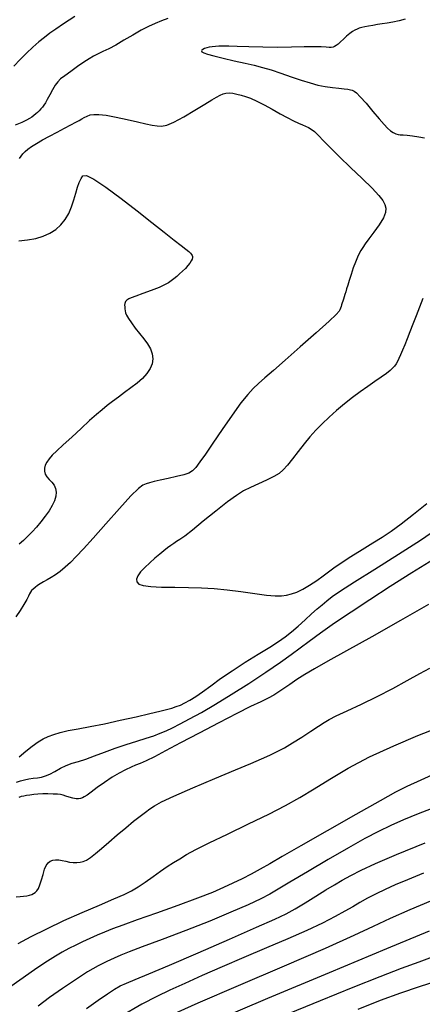
# Model space of a CAD drawing. Extents: x 349717 to 352917, y 1043174 to 1046174.
# Drawn here: x 350848 to 350925, y 1044078 to 1044265 of the extents above; entities that cross this region are included whole.
import ezdxf

# ---------------------------------------------------------------- set-up
doc = ezdxf.new("R2010")
doc.units = 0
doc.header["$MEASUREMENT"] = 0
doc.layers.add('INDEX', color=1, linetype='CONTINUOUS')
doc.layers.add('INTER', color=33, linetype='CONTINUOUS')

msp = doc.modelspace()

# ---------------------------------------------------------------- linework, layer by layer
at = {"layer": 'INDEX', "color": 1, "linetype": 'CONTINUOUS'}
for points, elevation in [([(350925.85, 1044154.33), (350920.52, 1044151.3), (350915.06, 1044148.21), (350910.25, 1044145.52), (350910.25, 1044145.52), (350906.71, 1044143.54), (350904.22, 1044142.13), (350902.38, 1044141.04), (350902.38, 1044141.04), (350900.83, 1044140.06), (350899.5, 1044139.17), (350898.38, 1044138.38), (350898.38, 1044138.38), (350897.42, 1044137.72), (350896.49, 1044137.12), (350895.4, 1044136.52), (350895.4, 1044136.52), (350893.98, 1044135.84), (350892.04, 1044134.93), (350889.41, 1044133.64), (350889.41, 1044133.64), (350886, 1044131.88), (350882.27, 1044129.92), (350878.76, 1044128.05), (350878.76, 1044128.05), (350875.92, 1044126.55), (350873.77, 1044125.43), (350872.2, 1044124.65), (350872.2, 1044124.65), (350871.08, 1044124.15), (350870.21, 1044123.79), (350869.35, 1044123.43), (350869.35, 1044123.43), (350868.32, 1044122.95), (350867.11, 1044122.31), (350865.75, 1044121.51), (350865.75, 1044121.51), (350864.31, 1044120.54), (350862.93, 1044119.56), (350861.78, 1044118.72), (350861.78, 1044118.72), (350860.99, 1044118.15), (350860.47, 1044117.81), (350860.1, 1044117.6), (350860.1, 1044117.6), (350859.77, 1044117.46), (350859.39, 1044117.4), (350858.91, 1044117.44), (350858.91, 1044117.44), (350858.28, 1044117.57), (350857.6, 1044117.76), (350856.97, 1044117.95), (350856.97, 1044117.95), (350856.46, 1044118.11), (350855.97, 1044118.22), (350855.35, 1044118.3), (350855.35, 1044118.3), (350854.52, 1044118.34), (350853.54, 1044118.36), (350852.56, 1044118.35), (350852.56, 1044118.35), (350851.66, 1044118.3), (350850.85, 1044118.23), (350850.14, 1044118.15), (350850.14, 1044118.15), (350849.51, 1044118.05), (350848.95, 1044117.95), (350848.47, 1044117.85), (350848.47, 1044117.85), (350848.04, 1044117.71)], 2370), ([(350860.86, 1044077.62), (350863.11, 1044079.17), (350864.89, 1044080.4), (350864.89, 1044080.4), (350866.19, 1044081.26), (350867.28, 1044081.89), (350868.48, 1044082.45), (350868.48, 1044082.45), (350870.15, 1044083.14), (350872.72, 1044084.18), (350876.64, 1044085.82), (350876.64, 1044085.82), (350882.08, 1044088.16), (350888.03, 1044090.75), (350893.19, 1044093.03), (350893.19, 1044093.03), (350896.64, 1044094.56), (350898.82, 1044095.6), (350900.54, 1044096.53), (350900.54, 1044096.53), (350902.43, 1044097.67), (350904.45, 1044098.93), (350906.35, 1044100.13), (350906.35, 1044100.13), (350907.97, 1044101.12), (350909.48, 1044101.99), (350911.08, 1044102.87), (350911.08, 1044102.87), (350913.04, 1044103.87), (350915.78, 1044105.15), (350919.78, 1044106.88), (350919.78, 1044106.88), (350925.22, 1044109.1)], 2380), ([(350912.51, 1044077.5), (350916.76, 1044079.18), (350920.59, 1044080.59), (350920.59, 1044080.59), (350924.17, 1044081.81), (350927.69, 1044082.94)], 2390)]:
    msp.add_lwpolyline(points, dxfattribs=dict(at, elevation=elevation))
at = {"layer": 'INTER', "linetype": 'CONTINUOUS'}
for points, elevation in [([(350858.68, 1044265.97), (350856.51, 1044264.6), (350855.04, 1044263.62), (350853.92, 1044262.83), (350853.92, 1044262.83), (350852.88, 1044262.04), (350851.81, 1044261.18), (350850.69, 1044260.19), (350850.69, 1044260.19), (350849.49, 1044259.05), (350848.26, 1044257.82), (350847.05, 1044256.58)], 2368), ([(350876.36, 1044265.59), (350875.12, 1044265.17), (350873.93, 1044264.7), (350872.68, 1044264.12), (350871.28, 1044263.38), (350871.28, 1044263.38), (350869.68, 1044262.46), (350868, 1044261.48), (350866.43, 1044260.57), (350866.43, 1044260.57), (350865.11, 1044259.87), (350864, 1044259.33), (350863.07, 1044258.88), (350863.07, 1044258.88), (350862.24, 1044258.45), (350861.39, 1044257.96), (350860.39, 1044257.31), (350860.39, 1044257.31), (350859.16, 1044256.48), (350857.88, 1044255.57), (350856.76, 1044254.76), (350856.76, 1044254.76), (350855.97, 1044254.14), (350855.41, 1044253.6), (350854.94, 1044252.95), (350854.94, 1044252.95), (350854.42, 1044252.09), (350853.9, 1044251.13), (350853.43, 1044250.26), (350853.43, 1044250.26), (350853.07, 1044249.61), (350852.77, 1044249.15), (350852.5, 1044248.79), (350852.5, 1044248.79), (350852.22, 1044248.44), (350851.92, 1044248.11), (350851.6, 1044247.79), (350851.6, 1044247.79), (350851.26, 1044247.49), (350850.89, 1044247.19), (350850.49, 1044246.91), (350850.49, 1044246.91), (350850.05, 1044246.62), (350849.46, 1044246.3), (350848.57, 1044245.88), (350848.57, 1044245.88), (350847.33, 1044245.34)], 2366), ([(350921.42, 1044265.5), (350920.25, 1044265.19), (350919.08, 1044264.93), (350919.08, 1044264.93), (350918.02, 1044264.73), (350917.05, 1044264.59), (350916.14, 1044264.46), (350916.14, 1044264.46), (350915.27, 1044264.32), (350914.46, 1044264.18), (350913.76, 1044264.04), (350913.76, 1044264.04), (350913.18, 1044263.9), (350912.7, 1044263.76), (350912.28, 1044263.6), (350912.28, 1044263.6), (350911.86, 1044263.41), (350911.41, 1044263.15), (350910.9, 1044262.77), (350910.9, 1044262.77), (350910.3, 1044262.25), (350909.68, 1044261.68), (350909.11, 1044261.16), (350909.11, 1044261.16), (350908.66, 1044260.77), (350908.31, 1044260.5), (350908.01, 1044260.32), (350908.01, 1044260.32), (350907.72, 1044260.19), (350907.39, 1044260.12), (350906.97, 1044260.12), (350906.97, 1044260.12), (350906.38, 1044260.16), (350905.48, 1044260.23), (350904.12, 1044260.26), (350904.12, 1044260.26), (350902.21, 1044260.22), (350899.84, 1044260.15), (350897.17, 1044260.12), (350897.17, 1044260.12), (350894.39, 1044260.16), (350891.74, 1044260.24), (350889.52, 1044260.33), (350889.52, 1044260.33), (350887.94, 1044260.38), (350886.85, 1044260.39), (350886.05, 1044260.36), (350886.05, 1044260.36), (350885.36, 1044260.32), (350884.74, 1044260.24), (350884.19, 1044260.15), (350884.19, 1044260.15), (350883.72, 1044260.03), (350883.32, 1044259.9), (350883.01, 1044259.76), (350883.01, 1044259.76), (350882.8, 1044259.62), (350882.71, 1044259.48), (350882.81, 1044259.31), (350882.81, 1044259.31), (350883.15, 1044259.11), (350883.86, 1044258.86), (350885.07, 1044258.52), (350885.07, 1044258.52), (350886.86, 1044258.08), (350888.96, 1044257.6), (350891, 1044257.14), (350892.74, 1044256.74), (350894.3, 1044256.34), (350895.94, 1044255.86), (350895.94, 1044255.86), (350897.8, 1044255.25), (350899.77, 1044254.56), (350901.67, 1044253.92), (350901.67, 1044253.92), (350903.35, 1044253.39), (350904.85, 1044252.99), (350906.25, 1044252.7), (350906.25, 1044252.7), (350907.6, 1044252.5), (350908.82, 1044252.36), (350909.83, 1044252.26), (350909.83, 1044252.26), (350910.54, 1044252.17), (350911.03, 1044252.08), (350911.38, 1044251.98), (350911.38, 1044251.98), (350911.71, 1044251.85), (350912.16, 1044251.52), (350912.89, 1044250.77), (350912.89, 1044250.77), (350913.99, 1044249.51), (350915.27, 1044247.98), (350916.47, 1044246.56), (350916.47, 1044246.56), (350917.4, 1044245.5), (350918.09, 1044244.79), (350918.64, 1044244.3), (350918.64, 1044244.3), (350919.15, 1044243.94), (350919.62, 1044243.69), (350920.06, 1044243.56), (350920.06, 1044243.56), (350920.49, 1044243.52), (350921.02, 1044243.52), (350921.77, 1044243.47), (350921.77, 1044243.47), (350922.81, 1044243.32), (350923.99, 1044243.12), (350925.09, 1044242.94)], 2364), ([(350848.16, 1044239.03), (350848.46, 1044239.5), (350848.81, 1044239.95), (350848.81, 1044239.95), (350849.22, 1044240.39), (350849.74, 1044240.83), (350850.45, 1044241.33), (350850.45, 1044241.33), (350851.39, 1044241.9), (350852.54, 1044242.55), (350853.86, 1044243.26), (350853.86, 1044243.26), (350855.31, 1044244.03), (350856.72, 1044244.78), (350857.93, 1044245.43), (350857.93, 1044245.43), (350858.83, 1044245.91), (350859.46, 1044246.26), (350859.97, 1044246.56), (350859.97, 1044246.56), (350860.46, 1044246.84), (350860.98, 1044247.09), (350861.57, 1044247.3), (350861.57, 1044247.3), (350862.27, 1044247.42), (350863.24, 1044247.42), (350864.63, 1044247.25), (350864.63, 1044247.25), (350866.51, 1044246.89), (350868.61, 1044246.43), (350870.58, 1044245.98), (350870.58, 1044245.98), (350872.14, 1044245.63), (350873.33, 1044245.39), (350874.29, 1044245.24), (350874.29, 1044245.24), (350875.15, 1044245.18), (350876.13, 1044245.35), (350877.49, 1044245.91), (350877.49, 1044245.91), (350879.37, 1044246.94), (350881.45, 1044248.19), (350883.33, 1044249.35), (350883.33, 1044249.35), (350884.68, 1044250.18), (350885.6, 1044250.71), (350886.26, 1044251.05), (350886.26, 1044251.05), (350886.83, 1044251.29), (350887.38, 1044251.44), (350887.98, 1044251.49), (350887.98, 1044251.49), (350888.67, 1044251.42), (350889.44, 1044251.26), (350890.26, 1044251.05), (350890.26, 1044251.05), (350891.11, 1044250.8), (350892.06, 1044250.46), (350893.22, 1044249.95), (350893.22, 1044249.95), (350894.62, 1044249.23), (350896.15, 1044248.38), (350897.67, 1044247.54), (350897.67, 1044247.54), (350899.03, 1044246.8), (350900.21, 1044246.2), (350901.16, 1044245.74), (350901.16, 1044245.74), (350901.91, 1044245.42), (350902.51, 1044245.17), (350903.03, 1044244.92), (350903.03, 1044244.92), (350903.57, 1044244.6), (350904.19, 1044244.14), (350904.95, 1044243.43), (350904.95, 1044243.43), (350905.93, 1044242.41), (350907.23, 1044241.05), (350908.92, 1044239.33), (350908.92, 1044239.33), (350911.04, 1044237.3), (350913.24, 1044235.21), (350915.14, 1044233.38), (350915.14, 1044233.38), (350916.42, 1044232.03), (350917.17, 1044231.06), (350917.57, 1044230.31), (350917.57, 1044230.31), (350917.76, 1044229.6), (350917.69, 1044228.79), (350917.27, 1044227.76), (350917.27, 1044227.76), (350916.47, 1044226.46), (350915.48, 1044225.05), (350914.54, 1044223.79), (350913.85, 1044222.85), (350913.38, 1044222.16), (350913.01, 1044221.57), (350913.01, 1044221.57), (350912.68, 1044220.97), (350912.34, 1044220.27), (350911.97, 1044219.37), (350911.97, 1044219.37), (350911.56, 1044218.24), (350911.15, 1044217.02), (350910.78, 1044215.89), (350910.78, 1044215.89), (350910.5, 1044215), (350910.29, 1044214.3), (350910.12, 1044213.72), (350910.12, 1044213.72), (350909.97, 1044213.21), (350909.83, 1044212.74), (350909.7, 1044212.33), (350909.7, 1044212.33), (350909.58, 1044211.95), (350909.47, 1044211.61), (350909.35, 1044211.27), (350909.35, 1044211.27), (350909.23, 1044210.93), (350909.11, 1044210.6), (350909.01, 1044210.31), (350909.01, 1044210.31), (350908.87, 1044210.03), (350908.32, 1044209.43), (350906.95, 1044208.14), (350906.95, 1044208.14), (350904.5, 1044205.94), (350901.48, 1044203.27), (350898.59, 1044200.73), (350898.59, 1044200.73), (350896.38, 1044198.78), (350894.78, 1044197.37), (350893.58, 1044196.3), (350893.58, 1044196.3), (350892.57, 1044195.36), (350891.53, 1044194.24), (350890.23, 1044192.61), (350890.23, 1044192.61), (350888.53, 1044190.26), (350886.66, 1044187.55), (350884.9, 1044184.96), (350884.9, 1044184.96), (350883.49, 1044182.91), (350882.42, 1044181.4), (350881.63, 1044180.36), (350881.63, 1044180.36), (350881.01, 1044179.7), (350880.35, 1044179.29), (350879.39, 1044178.96), (350879.39, 1044178.96), (350878, 1044178.62), (350876.39, 1044178.26), (350874.89, 1044177.93), (350874.89, 1044177.93), (350873.73, 1044177.67), (350872.88, 1044177.45), (350872.23, 1044177.26), (350872.23, 1044177.26), (350871.61, 1044177), (350870.75, 1044176.35), (350869.32, 1044174.94), (350869.32, 1044174.94), (350867.13, 1044172.55), (350864.57, 1044169.67), (350862.17, 1044166.94), (350862.17, 1044166.94), (350860.32, 1044164.9), (350858.94, 1044163.44), (350857.83, 1044162.34), (350857.83, 1044162.34), (350856.81, 1044161.41), (350855.86, 1044160.62), (350854.97, 1044159.97), (350854.97, 1044159.97), (350854.14, 1044159.44), (350853.38, 1044159.01), (350852.7, 1044158.63), (350852.7, 1044158.63), (350852.09, 1044158.27), (350851.56, 1044157.93), (350851.11, 1044157.59), (350851.11, 1044157.59), (350850.73, 1044157.27), (350850.44, 1044156.96), (350850.23, 1044156.66), (350850.23, 1044156.66), (350850.07, 1044156.35), (350849.88, 1044155.94), (350849.55, 1044155.3), (350849.55, 1044155.3), (350848.99, 1044154.35), (350848.27, 1044153.2), (350847.47, 1044152)], 2366), ([(350848.05, 1044223.42), (350849.69, 1044223.57), (350851.24, 1044223.84), (350851.24, 1044223.84), (350852.66, 1044224.27), (350853.92, 1044224.84), (350855.04, 1044225.55), (350855.04, 1044225.55), (350856.01, 1044226.42), (350856.84, 1044227.43), (350857.51, 1044228.59), (350857.51, 1044228.59), (350858.04, 1044229.88), (350858.47, 1044231.21), (350858.84, 1044232.47), (350858.84, 1044232.47), (350859.19, 1044233.56), (350859.52, 1044234.48), (350859.84, 1044235.22), (350859.84, 1044235.22), (350860.2, 1044235.73), (350860.9, 1044235.79), (350862.28, 1044235.13), (350862.28, 1044235.13), (350864.57, 1044233.57), (350867.45, 1044231.43), (350870.48, 1044229.09), (350870.48, 1044229.09), (350873.27, 1044226.91), (350875.66, 1044225.03), (350877.55, 1044223.54), (350877.55, 1044223.54), (350878.89, 1044222.49), (350879.77, 1044221.79), (350880.32, 1044221.34), (350880.32, 1044221.34), (350880.66, 1044221.03), (350880.85, 1044220.81), (350880.95, 1044220.62), (350880.95, 1044220.62), (350881.01, 1044220.43), (350881.01, 1044220.22), (350880.95, 1044219.94), (350880.95, 1044219.94), (350880.79, 1044219.59), (350880.53, 1044219.17), (350880.16, 1044218.69), (350880.16, 1044218.69), (350879.67, 1044218.17), (350879.12, 1044217.63), (350878.56, 1044217.11), (350878.56, 1044217.11), (350878.02, 1044216.63), (350877.5, 1044216.2), (350876.99, 1044215.8), (350876.99, 1044215.8), (350876.44, 1044215.42), (350875.72, 1044215.02), (350874.66, 1044214.55), (350874.66, 1044214.55), (350873.19, 1044213.97), (350871.6, 1044213.39), (350870.24, 1044212.89), (350870.24, 1044212.89), (350869.38, 1044212.58), (350868.94, 1044212.39), (350868.71, 1044212.27), (350868.71, 1044212.27), (350868.55, 1044212.14), (350868.41, 1044212), (350868.29, 1044211.85), (350868.29, 1044211.85), (350868.21, 1044211.68), (350868.15, 1044211.47), (350868.13, 1044211.21), (350868.13, 1044211.21), (350868.15, 1044210.87), (350868.18, 1044210.49), (350868.24, 1044210.1), (350868.24, 1044210.1), (350868.32, 1044209.72), (350868.49, 1044209.27), (350868.83, 1044208.66), (350868.83, 1044208.66), (350869.4, 1044207.82), (350870.14, 1044206.83), (350870.95, 1044205.79), (350871.75, 1044204.78), (350872.47, 1044203.81), (350873.03, 1044202.86), (350873.03, 1044202.86), (350873.36, 1044201.92), (350873.46, 1044200.98), (350873.33, 1044200.05), (350873.33, 1044200.05), (350872.96, 1044199.12), (350872.36, 1044198.2), (350871.53, 1044197.28), (350871.53, 1044197.28), (350870.48, 1044196.36), (350869.3, 1044195.46), (350868.09, 1044194.59), (350868.09, 1044194.59), (350866.93, 1044193.73), (350865.85, 1044192.91), (350864.83, 1044192.12), (350864.83, 1044192.12), (350863.85, 1044191.33), (350862.79, 1044190.42), (350861.48, 1044189.25), (350861.48, 1044189.25), (350859.84, 1044187.74), (350858.07, 1044186.11), (350856.47, 1044184.63), (350856.47, 1044184.63), (350855.26, 1044183.51), (350854.39, 1044182.69), (350853.77, 1044182.02), (350853.77, 1044182.02), (350853.32, 1044181.39), (350853.02, 1044180.79), (350852.88, 1044180.2), (350852.88, 1044180.2), (350852.89, 1044179.64), (350853.05, 1044179.09), (350853.36, 1044178.57), (350853.36, 1044178.57), (350853.81, 1044178.06), (350854.3, 1044177.54), (350854.73, 1044176.97), (350854.73, 1044176.97), (350855.01, 1044176.34), (350855.11, 1044175.65), (350855.04, 1044174.88), (350855.04, 1044174.88), (350854.8, 1044174.04), (350854.39, 1044173.12), (350853.8, 1044172.14), (350853.8, 1044172.14), (350853.05, 1044171.1), (350852.22, 1044170.05), (350851.36, 1044169.04), (350851.36, 1044169.04), (350850.54, 1044168.12), (350849.75, 1044167.29), (350848.93, 1044166.51), (350848.93, 1044166.51), (350848.07, 1044165.78)], 2368), ([(350924.78, 1044212.44), (350924.13, 1044210.82), (350923.49, 1044209.16), (350922.89, 1044207.57), (350922.89, 1044207.57), (350922.33, 1044206.11), (350921.81, 1044204.8), (350921.35, 1044203.64), (350920.93, 1044202.63), (350920.56, 1044201.77), (350920.23, 1044201.06), (350920.23, 1044201.06), (350919.95, 1044200.5), (350919.68, 1044200.03), (350919.39, 1044199.62), (350919.39, 1044199.62), (350919.04, 1044199.2), (350918.55, 1044198.74), (350917.84, 1044198.18), (350917.84, 1044198.18), (350916.86, 1044197.49), (350915.66, 1044196.67), (350914.31, 1044195.75), (350914.31, 1044195.75), (350912.87, 1044194.74), (350911.39, 1044193.64), (350909.89, 1044192.45), (350909.89, 1044192.45), (350908.4, 1044191.2), (350906.97, 1044189.92), (350905.64, 1044188.66), (350905.64, 1044188.66), (350904.44, 1044187.43), (350903.32, 1044186.19), (350902.22, 1044184.86), (350902.22, 1044184.86), (350901.1, 1044183.42), (350900.03, 1044181.99), (350899.07, 1044180.77), (350899.07, 1044180.77), (350898.27, 1044179.88), (350897.47, 1044179.22), (350896.45, 1044178.61), (350896.45, 1044178.61), (350895.1, 1044177.95), (350893.56, 1044177.25), (350892.06, 1044176.56), (350892.06, 1044176.56), (350890.72, 1044175.89), (350889.35, 1044175.05), (350887.64, 1044173.82), (350887.64, 1044173.82), (350885.44, 1044172.07), (350883.07, 1044170.13), (350880.99, 1044168.45), (350880.99, 1044168.45), (350879.55, 1044167.34), (350878.63, 1044166.7), (350877.99, 1044166.29), (350877.99, 1044166.29), (350877.45, 1044165.93), (350876.9, 1044165.54), (350876.29, 1044165.09), (350876.29, 1044165.09), (350875.6, 1044164.54), (350874.8, 1044163.88), (350873.89, 1044163.12), (350873.89, 1044163.12), (350872.91, 1044162.27), (350871.95, 1044161.39), (350871.15, 1044160.54), (350871.15, 1044160.54), (350870.62, 1044159.79), (350870.39, 1044159.16), (350870.45, 1044158.63), (350870.45, 1044158.63), (350870.83, 1044158.22), (350871.66, 1044157.92), (350873.08, 1044157.73), (350873.08, 1044157.73), (350875.16, 1044157.64), (350877.67, 1044157.61), (350880.28, 1044157.58), (350880.28, 1044157.58), (350882.73, 1044157.52), (350885.11, 1044157.38), (350887.58, 1044157.14), (350887.58, 1044157.14), (350890.23, 1044156.79), (350892.83, 1044156.4), (350895.07, 1044156.1), (350895.07, 1044156.1), (350896.72, 1044155.96), (350897.92, 1044155.97), (350898.9, 1044156.1), (350898.9, 1044156.1), (350899.83, 1044156.33), (350900.84, 1044156.7), (350901.97, 1044157.26), (350901.97, 1044157.26), (350903.27, 1044158.03), (350904.62, 1044158.91), (350905.84, 1044159.77), (350905.84, 1044159.77), (350906.86, 1044160.53), (350907.89, 1044161.31), (350909.24, 1044162.26), (350911.09, 1044163.46), (350913.22, 1044164.8), (350915.28, 1044166.06), (350915.28, 1044166.06), (350917.05, 1044167.15), (350918.73, 1044168.26), (350920.65, 1044169.64), (350920.65, 1044169.64), (350923, 1044171.47), (350925.51, 1044173.49)], 2364), ([(350848.1, 1044125.42), (350849.34, 1044126.45), (350850.59, 1044127.44), (350850.59, 1044127.44), (350851.69, 1044128.22), (350852.67, 1044128.8), (350853.63, 1044129.26), (350853.63, 1044129.26), (350854.67, 1044129.65), (350855.9, 1044130.02), (350857.41, 1044130.38), (350857.41, 1044130.38), (350859.3, 1044130.75), (350861.59, 1044131.17), (350864.28, 1044131.69), (350864.28, 1044131.69), (350867.3, 1044132.34), (350870.32, 1044133.02), (350872.92, 1044133.62), (350872.92, 1044133.62), (350874.81, 1044134.07), (350876.11, 1044134.4), (350877.07, 1044134.67), (350877.07, 1044134.67), (350877.91, 1044134.93), (350878.73, 1044135.24), (350879.58, 1044135.63), (350879.58, 1044135.63), (350880.52, 1044136.15), (350881.62, 1044136.84), (350882.93, 1044137.74), (350882.93, 1044137.74), (350884.5, 1044138.89), (350886.36, 1044140.25), (350888.54, 1044141.76), (350888.54, 1044141.76), (350891.02, 1044143.36), (350893.5, 1044144.9), (350895.69, 1044146.25), (350895.69, 1044146.25), (350897.34, 1044147.3), (350898.63, 1044148.19), (350899.82, 1044149.12), (350899.82, 1044149.12), (350901.09, 1044150.22), (350902.41, 1044151.41), (350903.64, 1044152.54), (350903.64, 1044152.54), (350904.69, 1044153.48), (350905.63, 1044154.29), (350906.54, 1044155.04), (350906.54, 1044155.04), (350907.58, 1044155.83), (350909.16, 1044156.92), (350911.77, 1044158.61), (350915.64, 1044161.05), (350920.13, 1044163.86), (350924.32, 1044166.56), (350924.32, 1044166.56), (350927.53, 1044168.74)], 2366), ([(350847.6, 1044120.59), (350848.32, 1044120.85), (350849.1, 1044121.05), (350849.1, 1044121.05), (350849.92, 1044121.2), (350850.75, 1044121.32), (350851.55, 1044121.43), (350851.55, 1044121.43), (350852.31, 1044121.57), (350853.07, 1044121.79), (350853.91, 1044122.14), (350853.91, 1044122.14), (350854.88, 1044122.64), (350855.95, 1044123.22), (350857.05, 1044123.75), (350857.05, 1044123.75), (350858.16, 1044124.17), (350859.35, 1044124.54), (350860.73, 1044124.99), (350860.73, 1044124.99), (350862.4, 1044125.59), (350864.29, 1044126.3), (350866.34, 1044127.04), (350866.34, 1044127.04), (350868.44, 1044127.74), (350870.46, 1044128.37), (350872.23, 1044128.93), (350872.23, 1044128.93), (350873.67, 1044129.41), (350874.88, 1044129.87), (350876.02, 1044130.35), (350876.02, 1044130.35), (350877.24, 1044130.92), (350878.68, 1044131.64), (350880.47, 1044132.59), (350880.47, 1044132.59), (350882.71, 1044133.84), (350885.36, 1044135.39), (350888.39, 1044137.24), (350888.39, 1044137.24), (350891.7, 1044139.33), (350894.93, 1044141.45), (350897.71, 1044143.35), (350897.71, 1044143.35), (350899.78, 1044144.83), (350901.45, 1044146.1), (350903.18, 1044147.4), (350903.18, 1044147.4), (350905.35, 1044148.96), (350908.01, 1044150.82), (350911.14, 1044152.94), (350911.14, 1044152.94), (350914.7, 1044155.3), (350918.59, 1044157.82), (350922.68, 1044160.41), (350922.68, 1044160.41), (350926.8, 1044162.94)], 2368), ([(350847.5, 1044098.82), (350848.27, 1044098.86), (350848.27, 1044098.86), (350848.94, 1044098.92), (350849.53, 1044099.01), (350850.04, 1044099.12), (350850.04, 1044099.12), (350850.47, 1044099.25), (350850.84, 1044099.42), (350851.16, 1044099.64), (350851.16, 1044099.64), (350851.46, 1044099.94), (350851.74, 1044100.39), (350852.02, 1044101.07), (350852.02, 1044101.07), (350852.31, 1044102.02), (350852.62, 1044103.08), (350852.93, 1044104.05), (350852.93, 1044104.05), (350853.25, 1044104.78), (350853.6, 1044105.27), (350854, 1044105.58), (350854, 1044105.58), (350854.46, 1044105.78), (350854.99, 1044105.87), (350855.6, 1044105.85), (350855.6, 1044105.85), (350856.27, 1044105.73), (350856.98, 1044105.56), (350857.68, 1044105.41), (350857.68, 1044105.41), (350858.37, 1044105.32), (350859.02, 1044105.31), (350859.65, 1044105.37), (350859.65, 1044105.37), (350860.25, 1044105.52), (350860.9, 1044105.8), (350861.66, 1044106.29), (350861.66, 1044106.29), (350862.6, 1044107.04), (350863.74, 1044108.02), (350865.12, 1044109.21), (350865.12, 1044109.21), (350866.7, 1044110.56), (350868.34, 1044111.94), (350869.84, 1044113.17), (350869.84, 1044113.17), (350871.07, 1044114.15), (350872.06, 1044114.91), (350872.91, 1044115.52), (350872.91, 1044115.52), (350873.79, 1044116.1), (350875.14, 1044116.83), (350877.47, 1044117.93), (350877.47, 1044117.93), (350881.08, 1044119.49), (350885.28, 1044121.27), (350889.19, 1044122.91), (350889.19, 1044122.91), (350892.09, 1044124.14), (350894.14, 1044125.03), (350895.7, 1044125.73), (350895.7, 1044125.73), (350897.09, 1044126.4), (350898.48, 1044127.14), (350900.01, 1044128.03), (350900.01, 1044128.03), (350901.76, 1044129.12), (350903.51, 1044130.25), (350904.97, 1044131.23), (350904.97, 1044131.23), (350906.01, 1044131.92), (350906.97, 1044132.48), (350908.32, 1044133.16), (350908.32, 1044133.16), (350910.42, 1044134.14), (350913.11, 1044135.39), (350916.07, 1044136.84), (350916.07, 1044136.84), (350919.05, 1044138.4), (350921.82, 1044139.92), (350924.21, 1044141.25), (350924.21, 1044141.25), (350926.08, 1044142.27)], 2372), ([(350847.92, 1044089.93), (350850.4, 1044091.25), (350853.32, 1044092.73), (350856.58, 1044094.29), (350856.58, 1044094.29), (350860.04, 1044095.84), (350863.35, 1044097.26), (350866.1, 1044098.43), (350866.1, 1044098.43), (350868.04, 1044099.28), (350869.43, 1044099.97), (350870.67, 1044100.69), (350870.67, 1044100.69), (350872.05, 1044101.62), (350873.53, 1044102.65), (350874.96, 1044103.66), (350874.96, 1044103.66), (350876.23, 1044104.55), (350877.41, 1044105.32), (350878.59, 1044106.06), (350878.59, 1044106.06), (350879.9, 1044106.83), (350881.65, 1044107.78), (350884.19, 1044109.05), (350884.19, 1044109.05), (350887.69, 1044110.74), (350891.67, 1044112.66), (350895.49, 1044114.53), (350895.49, 1044114.53), (350898.67, 1044116.17), (350901.42, 1044117.7), (350904.12, 1044119.32), (350904.12, 1044119.32), (350907.12, 1044121.18), (350910.58, 1044123.22), (350914.64, 1044125.38), (350914.64, 1044125.38), (350919.27, 1044127.52), (350923.84, 1044129.44), (350927.54, 1044130.9)], 2374), ([(350928.45, 1044122.81), (350924.42, 1044120.96), (350924.42, 1044120.96), (350921.76, 1044119.74), (350919.6, 1044118.68), (350916.64, 1044117.07), (350916.64, 1044117.07), (350912.02, 1044114.46), (350906.58, 1044111.35), (350901.61, 1044108.49), (350901.61, 1044108.49), (350898.07, 1044106.45), (350895.7, 1044105.09), (350893.9, 1044104.07), (350893.9, 1044104.07), (350892.18, 1044103.15), (350890.45, 1044102.25), (350888.71, 1044101.4), (350888.71, 1044101.4), (350886.93, 1044100.57), (350884.8, 1044099.66), (350881.96, 1044098.56), (350881.96, 1044098.56), (350878.22, 1044097.19), (350874.16, 1044095.74), (350870.49, 1044094.43), (350870.49, 1044094.43), (350867.78, 1044093.45), (350865.84, 1044092.72), (350864.31, 1044092.11), (350864.31, 1044092.11), (350862.88, 1044091.51), (350861.49, 1044090.89), (350860.14, 1044090.27), (350860.14, 1044090.27), (350858.83, 1044089.63), (350857.55, 1044088.98), (350856.28, 1044088.3), (350856.28, 1044088.3), (350854.98, 1044087.56), (350853.45, 1044086.61), (350851.46, 1044085.28), (350851.46, 1044085.28), (350848.85, 1044083.46), (350845.87, 1044081.37)], 2376), ([(350927.2, 1044115.84), (350923.9, 1044114.57), (350921.13, 1044113.45), (350918.69, 1044112.38), (350918.69, 1044112.38), (350916.34, 1044111.25), (350913.78, 1044109.9), (350910.65, 1044108.14), (350910.65, 1044108.14), (350906.81, 1044105.92), (350902.84, 1044103.58), (350899.49, 1044101.59), (350899.49, 1044101.59), (350897.28, 1044100.25), (350895.7, 1044099.33), (350894.01, 1044098.46), (350894.01, 1044098.46), (350891.57, 1044097.31), (350888.33, 1044095.88), (350884.34, 1044094.22), (350884.34, 1044094.22), (350879.77, 1044092.43), (350875.24, 1044090.7), (350871.48, 1044089.29), (350871.48, 1044089.29), (350868.98, 1044088.34), (350867.39, 1044087.72), (350866.14, 1044087.19), (350866.14, 1044087.19), (350864.74, 1044086.55), (350863.07, 1044085.69), (350861.08, 1044084.55), (350861.08, 1044084.55), (350858.77, 1044083.07), (350856.3, 1044081.39), (350853.88, 1044079.68), (350853.88, 1044079.68), (350851.69, 1044078.08)], 2378), ([(350924.88, 1044103.31), (350921.85, 1044102.06), (350919.52, 1044101.07), (350917.61, 1044100.22), (350917.61, 1044100.22), (350915.88, 1044099.4), (350914.28, 1044098.57), (350912.81, 1044097.76), (350912.81, 1044097.76), (350911.45, 1044096.94), (350909.97, 1044096.07), (350908.13, 1044095.05), (350908.13, 1044095.05), (350905.72, 1044093.84), (350902.72, 1044092.44), (350899.15, 1044090.85), (350899.15, 1044090.85), (350895.08, 1044089.1), (350890.8, 1044087.28), (350886.63, 1044085.5), (350886.63, 1044085.5), (350882.84, 1044083.85), (350879.53, 1044082.36), (350876.71, 1044081.07), (350876.71, 1044081.07), (350874.26, 1044079.91), (350871.42, 1044078.42), (350867.28, 1044076.05)], 2382), ([(350877.01, 1044076.41), (350882.08, 1044078.66), (350889.74, 1044081.95), (350898.48, 1044085.7), (350906.3, 1044089.08), (350906.3, 1044089.08), (350911.71, 1044091.51), (350915.41, 1044093.24), (350918.64, 1044094.75), (350918.64, 1044094.75), (350922.35, 1044096.38), (350926.29, 1044098.07)], 2384), ([(350885.37, 1044075.36), (350895.35, 1044079.57), (350907.06, 1044084.46), (350917.96, 1044088.99), (350917.96, 1044088.99), (350926.04, 1044092.38)], 2386), ([(350927.05, 1044087.54), (350923.99, 1044086.42), (350920.68, 1044085.2), (350920.68, 1044085.2), (350916.58, 1044083.62), (350911.5, 1044081.6), (350905.29, 1044079.09), (350905.29, 1044079.09), (350898.02, 1044076.09)], 2388)]:
    msp.add_lwpolyline(points, dxfattribs=dict(at, elevation=elevation))

doc.saveas('drawing.dxf')
